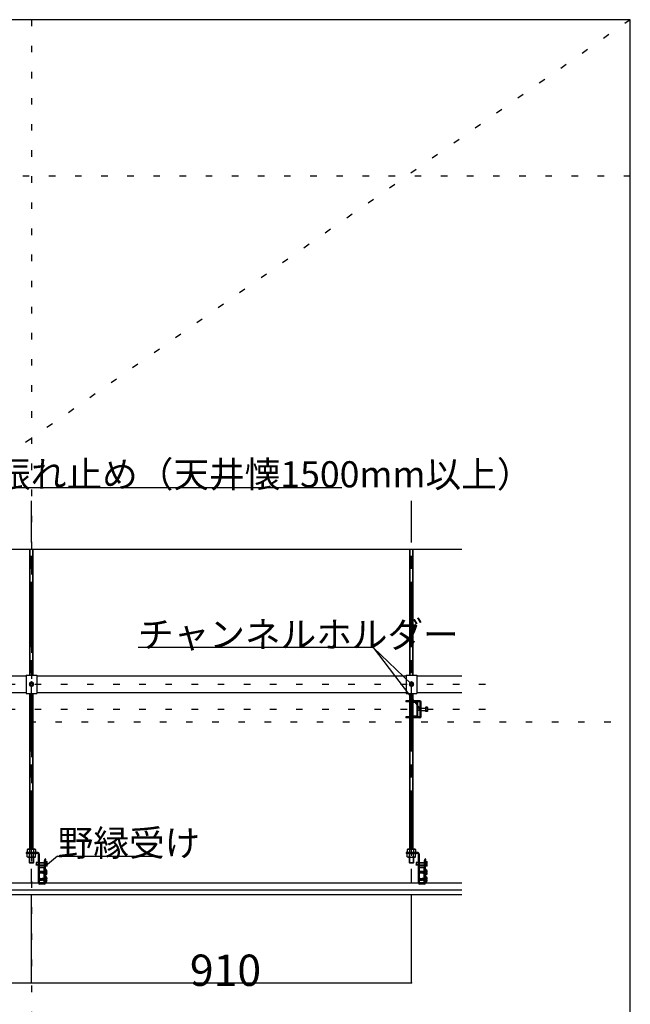
# Model space of a CAD drawing. Extents: x 610 to 1031, y 484 to 771.
# Drawn here: x 961 to 1020, y 677 to 771 of the extents above; entities that cross this region are included whole.
import ezdxf

# ---------------------------------------------------------------- set-up
doc = ezdxf.new("R2010")
doc.units = 0
doc.header["$MEASUREMENT"] = 0
doc.linetypes.add('CENTER1', pattern=[10, 6.25, -1.25, 1.25, -1.25])
doc.linetypes.add('DOT', pattern=[2.5, 0.625, -1.875])
doc.layers.add('_8-0_', color=7, linetype='CONTINUOUS')
doc.layers.add('ADD_LINE', color=7, linetype='CONTINUOUS')
doc.styles.get("Standard").update_dxf_attribs({"font": 'txt', "bigfont": 'bigfont.shx'})

msp = doc.modelspace()

# ---------------------------------------------------------------- linework, layer by layer
at = {"layer": '_8-0_', "color": 7, "linetype": 'Continuous'}
for p, q in [((1019.83, 771.308), (609.83, 771.308)), ((1019.83, 484.308), (1019.83, 771.308))]:
    msp.add_line(p, q, dxfattribs=at)
at = {"layer": '_8-0_', "color": 4, "linetype": 'Continuous'}
for p, q in [((952.237, 726.524), (992.237, 726.524)), ((921.376, 720.595), (1003.696, 720.595)), ((962.379, 708.554), (962.379, 720.595)), ((962.414, 708.554), (962.414, 720.595)), ((962.655, 708.554), (962.655, 720.595)), ((962.689, 708.554), (962.689, 720.595)), ((998.739, 708.554), (998.739, 720.595)), ((998.774, 708.554), (998.774, 720.595)), ((999.015, 708.554), (999.015, 720.595)), ((999.049, 708.554), (999.049, 720.595)), ((995.228, 711.185), (972.728, 711.185)), ((995.228, 711.185), (998.896, 707.669)), ((995.228, 711.185), (999.724, 705.269)), ((926.683, 708.469), (962.03, 708.469)), ((962.03, 708.554), (963.043, 708.554)), ((962.03, 708.554), (962.03, 706.784)), ((963.043, 708.554), (963.043, 706.784)), ((963.043, 708.469), (998.39, 708.469)), ((998.39, 708.554), (999.403, 708.554)), ((998.39, 708.554), (998.39, 706.784)), ((999.403, 708.554), (999.403, 706.784)), ((999.403, 708.469), (1003.696, 708.469)), ((962.536, 707.886), (962.349, 707.777)), ((962.349, 707.777), (962.349, 707.561)), ((962.349, 707.561), (962.536, 707.453)), ((962.424, 707.688), (962.424, 707.65)), ((962.445, 707.688), (962.424, 707.688)), ((962.445, 707.65), (962.424, 707.65)), ((962.518, 707.761), (962.518, 707.782)), ((962.555, 707.782), (962.518, 707.782)), ((962.518, 707.557), (962.518, 707.577)), ((962.518, 707.557), (962.555, 707.557)), ((962.724, 707.777), (962.536, 707.886)), ((962.536, 707.453), (962.724, 707.561)), ((962.555, 707.761), (962.555, 707.782)), ((962.555, 707.557), (962.555, 707.577)), ((962.649, 707.688), (962.628, 707.688)), ((962.649, 707.65), (962.628, 707.65)), ((962.649, 707.65), (962.649, 707.688)), ((962.724, 707.561), (962.724, 707.777)), ((998.896, 707.886), (998.709, 707.777)), ((998.709, 707.777), (998.709, 707.561)), ((998.709, 707.561), (998.896, 707.453)), ((998.784, 707.688), (998.784, 707.65)), ((998.805, 707.688), (998.784, 707.688)), ((998.805, 707.65), (998.784, 707.65)), ((998.878, 707.761), (998.878, 707.782)), ((998.915, 707.782), (998.878, 707.782)), ((998.878, 707.557), (998.878, 707.577)), ((998.878, 707.557), (998.915, 707.557)), ((999.084, 707.777), (998.896, 707.886)), ((998.896, 707.453), (999.084, 707.561)), ((998.915, 707.761), (998.915, 707.782)), ((998.915, 707.557), (998.915, 707.577)), ((999.009, 707.688), (998.988, 707.688)), ((999.009, 707.65), (998.988, 707.65)), ((999.009, 707.65), (999.009, 707.688)), ((999.084, 707.561), (999.084, 707.777)), ((926.683, 706.869), (962.03, 706.869)), ((962.03, 706.784), (963.043, 706.784)), ((962.379, 691.881), (962.379, 706.784)), ((962.414, 691.881), (962.414, 706.784)), ((962.655, 691.881), (962.655, 706.784)), ((962.689, 691.881), (962.689, 706.784)), ((963.043, 706.869), (998.39, 706.869)), ((998.39, 706.784), (999.403, 706.784)), ((998.739, 691.881), (998.739, 706.784)), ((998.774, 691.881), (998.774, 706.784)), ((999.015, 691.881), (999.015, 706.784)), ((999.049, 691.881), (999.049, 706.784)), ((999.403, 706.869), (1003.696, 706.869)), ((998.364, 706.087), (998.364, 706)), ((998.739, 706.087), (998.364, 706.087)), ((998.739, 706), (998.364, 706)), ((998.664, 706.087), (998.664, 706)), ((998.739, 706.087), (998.739, 706)), ((999.687, 706.087), (999.049, 706.087)), ((999.687, 706), (999.049, 706)), ((999.049, 705.982), (999.049, 705.937)), ((999.424, 705.982), (999.049, 705.982)), ((999.424, 705.982), (999.049, 705.982)), ((999.049, 705.982), (999.049, 705.937)), ((999.424, 705.937), (999.049, 705.937)), ((999.424, 705.937), (999.049, 705.937)), ((999.162, 706.087), (999.162, 706)), ((999.454, 704.632), (999.454, 705.907)), ((999.454, 704.632), (999.454, 705.907)), ((999.499, 704.632), (999.499, 705.907)), ((999.518, 705.382), (999.499, 705.363)), ((999.649, 705.382), (999.518, 705.382)), ((999.649, 705.119), (999.649, 705.419)), ((999.649, 705.419), (999.724, 705.419)), ((999.81, 705.382), (999.649, 705.382)), ((999.724, 704.575), (999.724, 705.963)), ((999.81, 704.575), (999.81, 705.963)), ((999.81, 705.382), (1000.249, 705.382)), ((1000.249, 705.453), (1000.268, 705.486)), ((1000.249, 705.453), (1000.249, 705.085)), ((1000.418, 705.486), (1000.268, 705.486)), ((1000.418, 705.377), (1000.268, 705.377)), ((1000.437, 705.453), (1000.418, 705.486)), ((1000.437, 705.453), (1000.437, 705.085)), ((998.364, 704.538), (998.364, 704.452)), ((998.739, 704.538), (998.364, 704.538)), ((998.739, 704.452), (998.364, 704.452)), ((998.664, 704.452), (998.664, 704.538)), ((998.739, 704.452), (998.739, 704.538)), ((999.424, 704.602), (999.049, 704.602)), ((999.049, 704.557), (999.049, 704.602)), ((999.049, 704.557), (999.049, 704.602)), ((999.424, 704.602), (999.049, 704.602)), ((999.424, 704.557), (999.049, 704.557)), ((999.424, 704.557), (999.049, 704.557)), ((999.687, 704.538), (999.049, 704.538)), ((999.687, 704.452), (999.049, 704.452)), ((999.162, 704.452), (999.162, 704.538)), ((999.518, 705.157), (999.499, 705.175)), ((999.649, 705.157), (999.518, 705.157)), ((999.81, 705.157), (999.649, 705.157)), ((999.649, 705.119), (999.724, 705.119)), ((999.81, 705.157), (1000.249, 705.157)), ((1000.249, 705.085), (1000.268, 705.053)), ((1000.418, 705.161), (1000.268, 705.161)), ((1000.418, 705.053), (1000.268, 705.053)), ((1000.437, 705.085), (1000.418, 705.053)), ((963.159, 691.544), (962.027, 691.544)), ((962.027, 691.544), (962.027, 691.463)), ((963.159, 691.544), (962.027, 691.544)), ((962.027, 691.544), (962.027, 691.463)), ((963.159, 691.463), (962.027, 691.463)), ((963.159, 691.463), (962.027, 691.463)), ((962.188, 691.881), (962.135, 691.85)), ((962.188, 691.881), (962.135, 691.85)), ((962.135, 691.85), (962.135, 691.69)), ((962.135, 691.69), (962.135, 691.544)), ((962.135, 691.156), (962.135, 691.463)), ((962.135, 691.156), (962.135, 691.463)), ((962.188, 691.126), (962.135, 691.156)), ((962.188, 691.126), (962.135, 691.156)), ((962.188, 691.881), (962.876, 691.881)), ((962.214, 691.88), (962.188, 691.881)), ((962.214, 691.88), (962.188, 691.881)), ((962.188, 691.881), (962.536, 691.881)), ((962.238, 691.879), (962.214, 691.88)), ((962.238, 691.879), (962.214, 691.88)), ((962.261, 691.877), (962.238, 691.879)), ((962.261, 691.877), (962.238, 691.879)), ((962.282, 691.874), (962.261, 691.877)), ((962.282, 691.874), (962.261, 691.877)), ((962.3, 691.87), (962.282, 691.874)), ((962.3, 691.87), (962.282, 691.874)), ((962.282, 691.133), (962.3, 691.137)), ((962.282, 691.133), (962.3, 691.137)), ((962.314, 691.865), (962.3, 691.87)), ((962.314, 691.865), (962.3, 691.87)), ((962.3, 691.137), (962.314, 691.141)), ((962.3, 691.137), (962.314, 691.141)), ((962.305, 691.463), (962.76, 691.463)), ((962.305, 691.463), (962.76, 691.463)), ((962.325, 691.86), (962.314, 691.865)), ((962.325, 691.86), (962.314, 691.865)), ((962.314, 691.141), (962.325, 691.146)), ((962.314, 691.141), (962.325, 691.146)), ((962.332, 691.855), (962.325, 691.86)), ((962.332, 691.855), (962.325, 691.86)), ((962.325, 691.146), (962.332, 691.151)), ((962.325, 691.146), (962.332, 691.151)), ((962.334, 691.85), (962.332, 691.855)), ((962.334, 691.85), (962.332, 691.855)), ((962.332, 691.151), (962.334, 691.156)), ((962.332, 691.151), (962.334, 691.156)), ((962.334, 691.85), (962.334, 691.69)), ((962.334, 691.69), (962.334, 691.544)), ((962.334, 691.156), (962.334, 691.463)), ((962.334, 691.156), (962.334, 691.463)), ((962.536, 691.881), (962.876, 691.881)), ((962.733, 691.855), (962.731, 691.85)), ((962.733, 691.855), (962.731, 691.85)), ((962.731, 691.85), (962.731, 691.69)), ((962.731, 691.69), (962.731, 691.544)), ((962.731, 691.156), (962.731, 691.463)), ((962.731, 691.156), (962.731, 691.463)), ((962.731, 691.156), (962.733, 691.151)), ((962.731, 691.156), (962.733, 691.151)), ((962.739, 691.86), (962.733, 691.855)), ((962.739, 691.86), (962.733, 691.855)), ((962.733, 691.151), (962.739, 691.146)), ((962.733, 691.151), (962.739, 691.146)), ((962.75, 691.865), (962.739, 691.86)), ((962.75, 691.865), (962.739, 691.86)), ((962.739, 691.146), (962.75, 691.141)), ((962.739, 691.146), (962.75, 691.141)), ((962.765, 691.87), (962.75, 691.865)), ((962.765, 691.87), (962.75, 691.865)), ((962.75, 691.141), (962.765, 691.137)), ((962.75, 691.141), (962.765, 691.137)), ((962.783, 691.874), (962.765, 691.87)), ((962.783, 691.874), (962.765, 691.87)), ((962.765, 691.137), (962.783, 691.133)), ((962.765, 691.137), (962.783, 691.133)), ((962.803, 691.877), (962.783, 691.874)), ((962.803, 691.877), (962.783, 691.874)), ((962.826, 691.879), (962.803, 691.877)), ((962.826, 691.879), (962.803, 691.877)), ((962.81, 691.463), (963.028, 691.463)), ((962.81, 691.463), (963.028, 691.463)), ((962.851, 691.88), (962.826, 691.879)), ((962.851, 691.88), (962.826, 691.879)), ((962.876, 691.881), (962.851, 691.88)), ((962.876, 691.881), (962.851, 691.88)), ((962.876, 691.881), (962.929, 691.85)), ((962.876, 691.881), (962.929, 691.85)), ((962.876, 691.126), (962.929, 691.156)), ((962.876, 691.126), (962.929, 691.156)), ((962.929, 691.85), (962.929, 691.69)), ((962.929, 691.69), (962.929, 691.544)), ((962.929, 691.156), (962.929, 691.463)), ((962.929, 691.156), (962.929, 691.463)), ((963.2, 691.415), (963.152, 691.463)), ((963.2, 691.415), (963.152, 691.463)), ((963.2, 690.153), (963.2, 691.425)), ((963.28, 691.422), (963.281, 690.153)), ((965.041, 691.217), (963.671, 690.085)), ((965.041, 691.217), (975.041, 691.217)), ((999.519, 691.544), (998.387, 691.544)), ((998.387, 691.544), (998.387, 691.463)), ((999.519, 691.544), (998.387, 691.544)), ((998.387, 691.544), (998.387, 691.463)), ((999.519, 691.463), (998.387, 691.463)), ((999.519, 691.463), (998.387, 691.463)), ((998.548, 691.881), (998.495, 691.85)), ((998.548, 691.881), (998.495, 691.85)), ((998.495, 691.85), (998.495, 691.69)), ((998.495, 691.69), (998.495, 691.544)), ((998.495, 691.156), (998.495, 691.463)), ((998.495, 691.156), (998.495, 691.463)), ((998.548, 691.126), (998.495, 691.156)), ((998.548, 691.126), (998.495, 691.156)), ((998.548, 691.881), (999.236, 691.881)), ((998.574, 691.88), (998.548, 691.881)), ((998.574, 691.88), (998.548, 691.881)), ((998.548, 691.881), (998.896, 691.881)), ((998.598, 691.879), (998.574, 691.88)), ((998.598, 691.879), (998.574, 691.88)), ((998.621, 691.877), (998.598, 691.879)), ((998.621, 691.877), (998.598, 691.879)), ((998.642, 691.874), (998.621, 691.877)), ((998.642, 691.874), (998.621, 691.877)), ((998.66, 691.87), (998.642, 691.874)), ((998.66, 691.87), (998.642, 691.874)), ((998.642, 691.133), (998.66, 691.137)), ((998.642, 691.133), (998.66, 691.137)), ((998.674, 691.865), (998.66, 691.87)), ((998.674, 691.865), (998.66, 691.87)), ((998.66, 691.137), (998.674, 691.141)), ((998.66, 691.137), (998.674, 691.141)), ((998.665, 691.463), (999.12, 691.463)), ((998.665, 691.463), (999.12, 691.463)), ((998.685, 691.86), (998.674, 691.865)), ((998.685, 691.86), (998.674, 691.865)), ((998.674, 691.141), (998.685, 691.146)), ((998.674, 691.141), (998.685, 691.146)), ((998.692, 691.855), (998.685, 691.86)), ((998.692, 691.855), (998.685, 691.86)), ((998.685, 691.146), (998.692, 691.151)), ((998.685, 691.146), (998.692, 691.151)), ((998.694, 691.85), (998.692, 691.855)), ((998.694, 691.85), (998.692, 691.855)), ((998.692, 691.151), (998.694, 691.156)), ((998.692, 691.151), (998.694, 691.156)), ((998.694, 691.85), (998.694, 691.69)), ((998.694, 691.69), (998.694, 691.544)), ((998.694, 691.156), (998.694, 691.463)), ((998.694, 691.156), (998.694, 691.463)), ((998.896, 691.881), (999.236, 691.881)), ((999.093, 691.855), (999.091, 691.85)), ((999.093, 691.855), (999.091, 691.85)), ((999.091, 691.85), (999.091, 691.69)), ((999.091, 691.69), (999.091, 691.544)), ((999.091, 691.156), (999.091, 691.463)), ((999.091, 691.156), (999.091, 691.463)), ((999.091, 691.156), (999.093, 691.151)), ((999.091, 691.156), (999.093, 691.151)), ((999.099, 691.86), (999.093, 691.855)), ((999.099, 691.86), (999.093, 691.855)), ((999.093, 691.151), (999.099, 691.146)), ((999.093, 691.151), (999.099, 691.146)), ((999.11, 691.865), (999.099, 691.86)), ((999.11, 691.865), (999.099, 691.86)), ((999.099, 691.146), (999.11, 691.141)), ((999.099, 691.146), (999.11, 691.141)), ((999.125, 691.87), (999.11, 691.865)), ((999.125, 691.87), (999.11, 691.865)), ((999.11, 691.141), (999.125, 691.137)), ((999.11, 691.141), (999.125, 691.137)), ((999.143, 691.874), (999.125, 691.87)), ((999.143, 691.874), (999.125, 691.87)), ((999.125, 691.137), (999.143, 691.133)), ((999.125, 691.137), (999.143, 691.133)), ((999.163, 691.877), (999.143, 691.874)), ((999.163, 691.877), (999.143, 691.874)), ((999.186, 691.879), (999.163, 691.877)), ((999.186, 691.879), (999.163, 691.877)), ((999.17, 691.463), (999.388, 691.463)), ((999.17, 691.463), (999.388, 691.463)), ((999.211, 691.88), (999.186, 691.879)), ((999.211, 691.88), (999.186, 691.879)), ((999.236, 691.881), (999.211, 691.88)), ((999.236, 691.881), (999.211, 691.88)), ((999.236, 691.881), (999.289, 691.85)), ((999.236, 691.881), (999.289, 691.85)), ((999.236, 691.126), (999.289, 691.156)), ((999.236, 691.126), (999.289, 691.156)), ((999.289, 691.85), (999.289, 691.69)), ((999.289, 691.69), (999.289, 691.544)), ((999.289, 691.156), (999.289, 691.463)), ((999.289, 691.156), (999.289, 691.463)), ((999.56, 691.415), (999.512, 691.463)), ((999.56, 691.415), (999.512, 691.463)), ((999.56, 690.153), (999.56, 691.425)), ((999.64, 691.422), (999.641, 690.153)), ((962.188, 691.126), (962.876, 691.126)), ((962.188, 691.126), (962.214, 691.126)), ((962.188, 691.126), (962.876, 691.126)), ((962.188, 691.126), (962.214, 691.126)), ((962.214, 691.126), (962.238, 691.127)), ((962.214, 691.126), (962.238, 691.127)), ((962.238, 691.127), (962.261, 691.13)), ((962.238, 691.127), (962.261, 691.13)), ((962.261, 691.13), (962.282, 691.133)), ((962.261, 691.13), (962.282, 691.133)), ((962.35, 690.553), (962.35, 691.126)), ((962.35, 690.553), (962.35, 691.126)), ((962.714, 690.553), (962.35, 690.553)), ((962.35, 690.553), (962.37, 690.532)), ((962.714, 690.553), (962.35, 690.553)), ((962.35, 690.553), (962.37, 690.532)), ((962.37, 690.532), (962.37, 691.126)), ((962.37, 690.532), (962.37, 691.126)), ((962.694, 690.532), (962.37, 690.532)), ((962.694, 690.532), (962.37, 690.532)), ((962.694, 691.126), (962.694, 690.532)), ((962.694, 691.126), (962.694, 690.532)), ((962.714, 690.553), (962.694, 690.532)), ((962.714, 690.553), (962.694, 690.532)), ((962.714, 691.126), (962.714, 690.553)), ((962.714, 691.126), (962.714, 690.553)), ((962.783, 691.133), (962.803, 691.13)), ((962.783, 691.133), (962.803, 691.13)), ((962.803, 691.13), (962.826, 691.127)), ((962.803, 691.13), (962.826, 691.127)), ((962.826, 691.127), (962.851, 691.126)), ((962.826, 691.127), (962.851, 691.126)), ((962.851, 691.126), (962.876, 691.126)), ((962.851, 691.126), (962.876, 691.126)), ((962.997, 690.598), (962.977, 690.578)), ((962.997, 690.598), (962.977, 690.578)), ((962.977, 690.578), (962.977, 690.375)), ((962.977, 690.578), (962.977, 690.375)), ((963.2, 690.577), (962.977, 690.577)), ((963.2, 690.577), (962.977, 690.577)), ((963.2, 690.375), (962.977, 690.375)), ((962.997, 690.355), (962.977, 690.375)), ((963.2, 690.375), (962.977, 690.375)), ((962.997, 690.355), (962.977, 690.375)), ((963.2, 690.598), (962.997, 690.598)), ((962.997, 690.598), (962.997, 690.355)), ((963.2, 690.598), (962.997, 690.598)), ((962.997, 690.598), (962.997, 690.355)), ((963.2, 690.355), (962.997, 690.355)), ((963.2, 690.355), (962.997, 690.355)), ((963.281, 690.598), (963.786, 690.598)), ((963.281, 690.598), (963.786, 690.598)), ((963.281, 690.598), (963.281, 690.598)), ((963.281, 690.577), (963.786, 690.577)), ((963.281, 690.577), (963.786, 690.577)), ((963.281, 690.375), (963.786, 690.375)), ((963.281, 690.375), (963.786, 690.375)), ((963.281, 690.355), (963.786, 690.355)), ((963.281, 690.355), (963.786, 690.355)), ((963.281, 690.355), (963.281, 690.355)), ((963.281, 690.355), (963.281, 690.355)), ((963.786, 690.77), (963.831, 690.937)), ((963.786, 690.77), (963.831, 690.937)), ((963.786, 690.153), (963.786, 690.77)), ((963.867, 690.638), (963.786, 690.638)), ((963.867, 690.638), (963.786, 690.638)), ((963.867, 690.314), (963.786, 690.314)), ((963.867, 690.314), (963.786, 690.314)), ((963.909, 690.916), (963.831, 690.937)), ((963.909, 690.916), (963.831, 690.937)), ((963.867, 690.759), (963.909, 690.916)), ((963.867, 690.759), (963.909, 690.916)), ((963.867, 690.153), (963.867, 690.759)), ((963.867, 690.674), (963.888, 690.71)), ((963.867, 690.674), (963.888, 690.71)), ((963.867, 690.278), (963.867, 690.674)), ((963.867, 690.278), (963.867, 690.674)), ((963.867, 690.278), (963.888, 690.243)), ((963.867, 690.278), (963.888, 690.243)), ((964.009, 690.71), (963.888, 690.71)), ((964.009, 690.71), (963.888, 690.71)), ((964.009, 690.593), (963.888, 690.593)), ((964.009, 690.593), (963.888, 690.593)), ((964.009, 690.359), (963.888, 690.359)), ((964.009, 690.359), (963.888, 690.359)), ((964.009, 690.243), (963.888, 690.243)), ((964.009, 690.243), (963.888, 690.243)), ((964.029, 690.674), (964.009, 690.71)), ((964.029, 690.674), (964.009, 690.71)), ((964.029, 690.278), (964.009, 690.243)), ((964.029, 690.278), (964.009, 690.243)), ((964.029, 690.278), (964.029, 690.674)), ((964.029, 690.278), (964.029, 690.674)), ((998.548, 691.126), (999.236, 691.126)), ((998.548, 691.126), (998.574, 691.126)), ((998.548, 691.126), (999.236, 691.126)), ((998.548, 691.126), (998.574, 691.126)), ((998.574, 691.126), (998.598, 691.127)), ((998.574, 691.126), (998.598, 691.127)), ((998.598, 691.127), (998.621, 691.13)), ((998.598, 691.127), (998.621, 691.13)), ((998.621, 691.13), (998.642, 691.133)), ((998.621, 691.13), (998.642, 691.133)), ((998.71, 690.553), (998.71, 691.126)), ((998.71, 690.553), (998.71, 691.126)), ((999.074, 690.553), (998.71, 690.553)), ((998.71, 690.553), (998.73, 690.532)), ((999.074, 690.553), (998.71, 690.553)), ((998.71, 690.553), (998.73, 690.532)), ((998.73, 690.532), (998.73, 691.126)), ((998.73, 690.532), (998.73, 691.126)), ((999.054, 690.532), (998.73, 690.532)), ((999.054, 690.532), (998.73, 690.532)), ((999.054, 691.126), (999.054, 690.532)), ((999.054, 691.126), (999.054, 690.532)), ((999.074, 690.553), (999.054, 690.532)), ((999.074, 690.553), (999.054, 690.532)), ((999.074, 691.126), (999.074, 690.553)), ((999.074, 691.126), (999.074, 690.553)), ((999.143, 691.133), (999.163, 691.13)), ((999.143, 691.133), (999.163, 691.13)), ((999.163, 691.13), (999.186, 691.127)), ((999.163, 691.13), (999.186, 691.127)), ((999.186, 691.127), (999.211, 691.126)), ((999.186, 691.127), (999.211, 691.126)), ((999.211, 691.126), (999.236, 691.126)), ((999.211, 691.126), (999.236, 691.126)), ((999.357, 690.598), (999.337, 690.578)), ((999.357, 690.598), (999.337, 690.578)), ((999.337, 690.578), (999.337, 690.375)), ((999.337, 690.578), (999.337, 690.375)), ((999.56, 690.577), (999.337, 690.577)), ((999.56, 690.577), (999.337, 690.577)), ((999.56, 690.375), (999.337, 690.375)), ((999.357, 690.355), (999.337, 690.375)), ((999.56, 690.375), (999.337, 690.375)), ((999.357, 690.355), (999.337, 690.375)), ((999.56, 690.598), (999.357, 690.598)), ((999.357, 690.598), (999.357, 690.355)), ((999.56, 690.598), (999.357, 690.598)), ((999.357, 690.598), (999.357, 690.355)), ((999.56, 690.355), (999.357, 690.355)), ((999.56, 690.355), (999.357, 690.355)), ((999.641, 690.598), (1000.146, 690.598)), ((999.641, 690.598), (1000.146, 690.598)), ((999.641, 690.598), (999.641, 690.598)), ((999.641, 690.577), (1000.146, 690.577)), ((999.641, 690.577), (1000.146, 690.577)), ((999.641, 690.375), (1000.146, 690.375)), ((999.641, 690.375), (1000.146, 690.375)), ((999.641, 690.355), (1000.146, 690.355)), ((999.641, 690.355), (1000.146, 690.355)), ((999.641, 690.355), (999.641, 690.355)), ((999.641, 690.355), (999.641, 690.355)), ((1000.146, 690.77), (1000.191, 690.937)), ((1000.146, 690.77), (1000.191, 690.937)), ((1000.146, 690.153), (1000.146, 690.77)), ((1000.227, 690.638), (1000.146, 690.638)), ((1000.227, 690.638), (1000.146, 690.638)), ((1000.227, 690.314), (1000.146, 690.314)), ((1000.227, 690.314), (1000.146, 690.314)), ((1000.269, 690.916), (1000.191, 690.937)), ((1000.269, 690.916), (1000.191, 690.937)), ((1000.227, 690.759), (1000.269, 690.916)), ((1000.227, 690.759), (1000.269, 690.916)), ((1000.227, 690.153), (1000.227, 690.759)), ((1000.227, 690.674), (1000.248, 690.71)), ((1000.227, 690.674), (1000.248, 690.71)), ((1000.227, 690.278), (1000.227, 690.674)), ((1000.227, 690.278), (1000.227, 690.674)), ((1000.227, 690.278), (1000.248, 690.243)), ((1000.227, 690.278), (1000.248, 690.243)), ((1000.369, 690.71), (1000.248, 690.71)), ((1000.369, 690.71), (1000.248, 690.71)), ((1000.369, 690.593), (1000.248, 690.593)), ((1000.369, 690.593), (1000.248, 690.593)), ((1000.369, 690.359), (1000.248, 690.359)), ((1000.369, 690.359), (1000.248, 690.359)), ((1000.369, 690.243), (1000.248, 690.243)), ((1000.369, 690.243), (1000.248, 690.243)), ((1000.389, 690.674), (1000.369, 690.71)), ((1000.389, 690.674), (1000.369, 690.71)), ((1000.389, 690.278), (1000.369, 690.243)), ((1000.389, 690.278), (1000.369, 690.243)), ((1000.389, 690.278), (1000.389, 690.674)), ((1000.389, 690.278), (1000.389, 690.674)), ((963.2, 688.656), (963.2, 690.153)), ((963.265, 689.667), (963.335, 689.764)), ((963.265, 689.667), (963.345, 689.689)), ((963.544, 689.571), (963.265, 689.667)), ((963.335, 689.571), (963.265, 689.667)), ((963.281, 690.153), (963.281, 688.656)), ((963.301, 690.153), (963.301, 690.104)), ((963.301, 690.153), (963.301, 690.104)), ((963.705, 690.153), (963.301, 690.153)), ((963.705, 690.153), (963.301, 690.153)), ((963.705, 690.104), (963.301, 690.104)), ((963.705, 690.104), (963.301, 690.104)), ((963.335, 689.764), (963.544, 689.764)), ((963.544, 689.571), (963.335, 689.571)), ((963.544, 689.571), (963.544, 689.764)), ((963.577, 689.751), (963.544, 689.751)), ((963.585, 689.584), (963.544, 689.584)), ((963.563, 689.751), (963.628, 689.584)), ((963.585, 689.584), (963.563, 689.751)), ((963.602, 689.55), (963.563, 689.751)), ((963.602, 689.785), (963.577, 689.751)), ((963.577, 689.751), (963.681, 689.55)), ((963.585, 689.584), (963.602, 689.55)), ((963.707, 689.584), (963.602, 689.785)), ((963.681, 689.55), (963.602, 689.785)), ((963.602, 689.55), (963.628, 689.584)), ((963.655, 689.751), (963.62, 689.751)), ((963.664, 689.584), (963.628, 689.584)), ((963.681, 689.785), (963.655, 689.751)), ((963.655, 689.751), (963.738, 689.592)), ((963.738, 689.675), (963.681, 689.785)), ((963.738, 689.615), (963.681, 689.785)), ((963.681, 689.55), (963.707, 689.584)), ((963.734, 689.751), (963.698, 689.751)), ((963.738, 689.584), (963.707, 689.584)), ((963.738, 689.756), (963.734, 689.751)), ((963.734, 689.751), (963.738, 689.744)), ((963.738, 688.697), (963.738, 690.072)), ((963.738, 688.697), (963.738, 690.072)), ((963.786, 688.656), (963.786, 690.153)), ((963.786, 688.697), (963.786, 690.072)), ((963.786, 688.697), (963.786, 690.072)), ((963.867, 689.991), (963.786, 689.991)), ((963.786, 689.991), (963.786, 688.656)), ((963.867, 689.779), (963.786, 689.779)), ((963.867, 689.556), (963.786, 689.556)), ((963.867, 688.656), (963.867, 690.153)), ((963.867, 689.991), (963.867, 688.656)), ((963.867, 689.49), (963.867, 689.845)), ((964.007, 689.639), (964.007, 689.695)), ((964.007, 689.695), (964.034, 689.695)), ((964.034, 689.639), (964.007, 689.639)), ((999.56, 688.656), (999.56, 690.153)), ((999.625, 689.667), (999.695, 689.764)), ((999.625, 689.667), (999.705, 689.689)), ((999.904, 689.571), (999.625, 689.667)), ((999.695, 689.571), (999.625, 689.667)), ((999.641, 690.153), (999.641, 688.656)), ((999.661, 690.153), (999.661, 690.104)), ((999.661, 690.153), (999.661, 690.104)), ((1000.065, 690.153), (999.661, 690.153)), ((1000.065, 690.153), (999.661, 690.153)), ((1000.065, 690.104), (999.661, 690.104)), ((1000.065, 690.104), (999.661, 690.104)), ((999.695, 689.764), (999.904, 689.764)), ((999.904, 689.571), (999.695, 689.571)), ((999.904, 689.571), (999.904, 689.764)), ((999.937, 689.751), (999.904, 689.751)), ((999.945, 689.584), (999.904, 689.584)), ((999.923, 689.751), (999.988, 689.584)), ((999.945, 689.584), (999.923, 689.751)), ((999.962, 689.55), (999.923, 689.751)), ((999.962, 689.785), (999.937, 689.751)), ((999.937, 689.751), (1000.041, 689.55)), ((999.945, 689.584), (999.962, 689.55)), ((1000.067, 689.584), (999.962, 689.785)), ((1000.041, 689.55), (999.962, 689.785)), ((999.962, 689.55), (999.988, 689.584)), ((1000.015, 689.751), (999.98, 689.751)), ((1000.024, 689.584), (999.988, 689.584)), ((1000.041, 689.785), (1000.015, 689.751)), ((1000.015, 689.751), (1000.098, 689.592)), ((1000.098, 689.675), (1000.041, 689.785)), ((1000.098, 689.615), (1000.041, 689.785)), ((1000.041, 689.55), (1000.067, 689.584)), ((1000.094, 689.751), (1000.058, 689.751)), ((1000.098, 689.584), (1000.067, 689.584)), ((1000.098, 689.756), (1000.094, 689.751)), ((1000.094, 689.751), (1000.098, 689.744)), ((1000.098, 688.697), (1000.098, 690.072)), ((1000.098, 688.697), (1000.098, 690.072)), ((1000.146, 688.656), (1000.146, 690.153)), ((1000.146, 688.697), (1000.146, 690.072)), ((1000.146, 688.697), (1000.146, 690.072)), ((1000.227, 689.991), (1000.146, 689.991)), ((1000.146, 689.991), (1000.146, 688.656)), ((1000.227, 689.779), (1000.146, 689.779)), ((1000.227, 689.556), (1000.146, 689.556)), ((1000.227, 688.656), (1000.227, 690.153)), ((1000.227, 689.991), (1000.227, 688.656)), ((1000.227, 689.49), (1000.227, 689.845)), ((1000.367, 689.639), (1000.367, 689.695)), ((1000.367, 689.695), (1000.394, 689.695)), ((1000.394, 689.639), (1000.367, 689.639)), ((963.207, 688.616), (927.5, 688.616)), ((963.265, 688.98), (963.335, 689.076)), ((963.265, 688.98), (963.345, 689.001)), ((963.544, 688.884), (963.265, 688.98)), ((963.335, 688.884), (963.265, 688.98)), ((963.705, 688.664), (963.301, 688.664)), ((963.301, 688.616), (963.301, 688.664)), ((963.705, 688.664), (963.301, 688.664)), ((963.301, 688.616), (963.301, 688.664)), ((963.705, 688.616), (963.301, 688.616)), ((963.705, 688.616), (963.301, 688.616)), ((963.321, 688.616), (963.746, 688.616)), ((963.321, 688.616), (963.746, 688.616)), ((963.746, 688.535), (963.321, 688.535)), ((963.746, 688.535), (963.321, 688.535)), ((963.335, 689.076), (963.544, 689.076)), ((963.544, 688.884), (963.335, 688.884)), ((963.544, 688.884), (963.544, 689.076)), ((963.577, 689.063), (963.544, 689.063)), ((963.585, 688.896), (963.544, 688.896)), ((963.563, 689.063), (963.628, 688.896)), ((963.585, 688.896), (963.563, 689.063)), ((963.602, 688.863), (963.563, 689.063)), ((963.602, 689.097), (963.577, 689.063)), ((963.577, 689.063), (963.681, 688.863)), ((963.585, 688.896), (963.602, 688.863)), ((963.707, 688.896), (963.602, 689.097)), ((963.681, 688.863), (963.602, 689.097)), ((963.602, 688.863), (963.628, 688.896)), ((963.655, 689.063), (963.62, 689.063)), ((963.664, 688.896), (963.628, 688.896)), ((963.681, 689.097), (963.655, 689.063)), ((963.655, 689.063), (963.738, 688.905)), ((963.738, 688.988), (963.681, 689.097)), ((963.738, 688.928), (963.681, 689.097)), ((963.681, 688.863), (963.707, 688.896)), ((963.734, 689.063), (963.698, 689.063)), ((963.738, 688.896), (963.707, 688.896)), ((963.738, 689.068), (963.734, 689.063)), ((963.734, 689.063), (963.738, 689.056)), ((963.867, 689.091), (963.786, 689.091)), ((963.867, 688.869), (963.786, 688.869)), ((999.567, 688.616), (963.86, 688.616)), ((963.867, 688.802), (963.867, 689.157)), ((964.007, 688.952), (964.007, 689.008)), ((964.007, 689.008), (964.034, 689.008)), ((964.034, 688.952), (964.007, 688.952)), ((999.625, 688.98), (999.695, 689.076)), ((999.625, 688.98), (999.705, 689.001)), ((999.904, 688.884), (999.625, 688.98)), ((999.695, 688.884), (999.625, 688.98)), ((1000.065, 688.664), (999.661, 688.664)), ((999.661, 688.616), (999.661, 688.664)), ((1000.065, 688.664), (999.661, 688.664)), ((999.661, 688.616), (999.661, 688.664)), ((1000.065, 688.616), (999.661, 688.616)), ((1000.065, 688.616), (999.661, 688.616)), ((999.681, 688.616), (1000.106, 688.616)), ((999.681, 688.616), (1000.106, 688.616)), ((1000.106, 688.535), (999.681, 688.535)), ((1000.106, 688.535), (999.681, 688.535)), ((999.695, 689.076), (999.904, 689.076)), ((999.904, 688.884), (999.695, 688.884)), ((999.904, 688.884), (999.904, 689.076)), ((999.937, 689.063), (999.904, 689.063)), ((999.945, 688.896), (999.904, 688.896)), ((999.923, 689.063), (999.988, 688.896)), ((999.945, 688.896), (999.923, 689.063)), ((999.962, 688.863), (999.923, 689.063)), ((999.962, 689.097), (999.937, 689.063)), ((999.937, 689.063), (1000.041, 688.863)), ((999.945, 688.896), (999.962, 688.863)), ((1000.067, 688.896), (999.962, 689.097)), ((1000.041, 688.863), (999.962, 689.097)), ((999.962, 688.863), (999.988, 688.896)), ((1000.015, 689.063), (999.98, 689.063)), ((1000.024, 688.896), (999.988, 688.896)), ((1000.041, 689.097), (1000.015, 689.063)), ((1000.015, 689.063), (1000.098, 688.905)), ((1000.098, 688.988), (1000.041, 689.097)), ((1000.098, 688.928), (1000.041, 689.097)), ((1000.041, 688.863), (1000.067, 688.896)), ((1000.094, 689.063), (1000.058, 689.063)), ((1000.098, 688.896), (1000.067, 688.896)), ((1000.098, 689.068), (1000.094, 689.063)), ((1000.094, 689.063), (1000.098, 689.056)), ((1000.227, 689.091), (1000.146, 689.091)), ((1000.227, 688.869), (1000.146, 688.869)), ((1003.696, 688.616), (1000.22, 688.616)), ((1000.227, 688.802), (1000.227, 689.157)), ((1000.367, 688.952), (1000.367, 689.008)), ((1000.367, 689.008), (1000.394, 689.008)), ((1000.394, 688.952), (1000.367, 688.952)), ((1003.696, 687.952), (921.376, 687.952)), ((1003.696, 687.515), (921.376, 687.515)), ((962.536, 679.081), (962.536, 681.23)), ((998.896, 679.081), (998.896, 681.23)), ((926.176, 679.081), (962.536, 679.081)), ((962.536, 679.081), (998.896, 679.081))]:
    msp.add_line(p, q, dxfattribs=at)
at = {"layer": '_8-0_', "color": 4, "linetype": 'CENTER1'}
for p, q in [((962.536, 681.23), (962.536, 725.241)), ((998.896, 681.23), (998.896, 725.241))]:
    msp.add_line(p, q, dxfattribs=at)
at = {"layer": '_8-0_', "color": 4, "linetype": 'Continuous'}
for centre in [(962.536, 707.669), (998.896, 707.669)]:
    msp.add_circle(centre, 0.184, dxfattribs=at)
for centre, radius, start, end in [((962.445, 707.761), 0.0731, 270, 0), ((962.445, 707.577), 0.0731, 0, 90), ((962.628, 707.761), 0.0731, 180, 270), ((962.628, 707.577), 0.0731, 90, 180), ((998.805, 707.761), 0.0731, 270, 0), ((998.805, 707.577), 0.0731, 0, 90), ((998.988, 707.761), 0.0731, 180, 270), ((998.988, 707.577), 0.0731, 90, 180), ((999.424, 705.907), 0.075, 0, 90), ((999.424, 705.907), 0.075, 0, 90), ((999.424, 705.907), 0.03, 0, 90), ((999.687, 705.963), 0.124, 0, 90), ((999.687, 705.963), 0.0375, 0, 90), ((1000.347, 705.432), 0.0958, 145.61575, 214.38425), ((1000.609, 705.269), 0.358, 162.41205, 197.58795), ((1000.339, 705.432), 0.0958, 325.61575, 34.38425), ((1000.076, 705.269), 0.358, 342.41205, 17.58795), ((999.424, 704.632), 0.075, 270, 0.00003), ((999.424, 704.632), 0.075, 270, 0.00003), ((999.424, 704.632), 0.03, 270, 0.00003), ((999.687, 704.575), 0.0375, 270, 0), ((999.687, 704.575), 0.124, 270, 0), ((1000.347, 705.107), 0.0958, 145.61575, 214.38425), ((1000.339, 705.107), 0.0958, 325.61575, 34.38425), ((962.532, 691.224), 0.657, 72.41205, 107.58797), ((962.532, 691.224), 0.657, 89.63408, 107.58797), ((962.532, 691.783), 0.657, 252.41206, 287.58798), ((962.532, 691.783), 0.657, 252.41206, 287.58798), ((962.532, 691.224), 0.657, 72.41205, 89.63408), ((963.159, 691.422), 0.121, 0, 90), ((963.159, 691.422), 0.121, 0, 90), ((963.159, 691.422), 0.0404, 0, 90), ((963.159, 691.422), 0.0404, 0, 90), ((998.892, 691.224), 0.657, 72.41205, 107.58797), ((998.892, 691.224), 0.657, 89.63408, 107.58797), ((998.892, 691.783), 0.657, 252.41206, 287.58798), ((998.892, 691.783), 0.657, 252.41206, 287.58798), ((998.892, 691.224), 0.657, 72.41205, 89.63408), ((999.519, 691.422), 0.121, 0, 90), ((999.519, 691.422), 0.121, 0, 90), ((999.519, 691.422), 0.0404, 0, 90), ((999.519, 691.422), 0.0404, 0, 90), ((963.973, 690.651), 0.103, 145.61575, 214.38426), ((963.973, 690.651), 0.103, 145.61575, 214.38426), ((964.256, 690.476), 0.386, 162.41205, 197.58797), ((964.256, 690.476), 0.386, 162.41205, 197.58797), ((963.973, 690.301), 0.103, 145.61575, 214.38426), ((963.973, 690.301), 0.103, 145.61575, 214.38426), ((963.923, 690.651), 0.103, 325.61575, 34.38426), ((963.923, 690.651), 0.103, 325.61575, 34.38426), ((963.64, 690.476), 0.386, 342.41206, 17.58798), ((963.64, 690.476), 0.386, 342.41206, 17.58798), ((963.923, 690.301), 0.103, 325.61575, 34.38426), ((963.923, 690.301), 0.103, 325.61575, 34.38426), ((1000.333, 690.651), 0.103, 145.61575, 214.38426), ((1000.333, 690.651), 0.103, 145.61575, 214.38426), ((1000.616, 690.476), 0.386, 162.41205, 197.58797), ((1000.616, 690.476), 0.386, 162.41205, 197.58797), ((1000.333, 690.301), 0.103, 145.61575, 214.38426), ((1000.333, 690.301), 0.103, 145.61575, 214.38426), ((1000.283, 690.651), 0.103, 325.61575, 34.38426), ((1000.283, 690.651), 0.103, 325.61575, 34.38426), ((1000, 690.476), 0.386, 342.41206, 17.58798), ((1000, 690.476), 0.386, 342.41206, 17.58798), ((1000.283, 690.301), 0.103, 325.61575, 34.38426), ((1000.283, 690.301), 0.103, 325.61575, 34.38426), ((963.321, 689.724), 0.0424, 305.51497, 71.13447), ((963.205, 689.132), 0.574, 58.18048, 75.84982), ((963.465, 689.551), 0.081, 14.09472, 58.18048), ((963.705, 690.072), 0.0809, 0, 90), ((963.705, 690.072), 0.0809, 0, 90), ((963.705, 690.072), 0.0324, 0.00002, 90.00002), ((963.705, 690.072), 0.0324, 0.00002, 90.00002), ((963.912, 689.845), 0.0447, 99.59407, 180), ((963.912, 689.49), 0.0447, 180, 260.40593), ((963.923, 689.779), 0.112, 53.1301, 99.59407), ((963.923, 689.556), 0.112, 260.40593, 306.8699), ((963.56, 689.667), 0.474, 3.37229, 25.05761), ((963.56, 689.667), 0.474, 334.94239, 356.62771), ((999.681, 689.724), 0.0424, 305.51497, 71.13447), ((999.565, 689.132), 0.574, 58.18048, 75.84982), ((999.825, 689.551), 0.081, 14.09472, 58.18048), ((1000.065, 690.072), 0.0809, 0, 90), ((1000.065, 690.072), 0.0809, 0, 90), ((1000.065, 690.072), 0.0324, 0.00002, 90.00002), ((1000.065, 690.072), 0.0324, 0.00002, 90.00002), ((1000.272, 689.845), 0.0447, 99.59407, 180), ((1000.272, 689.49), 0.0447, 180, 260.40593), ((1000.283, 689.779), 0.112, 53.1301, 99.59407), ((1000.283, 689.556), 0.112, 260.40593, 306.8699), ((999.92, 689.667), 0.474, 3.37229, 25.05761), ((999.92, 689.667), 0.474, 334.94239, 356.62771), ((963.321, 688.656), 0.121, 180, 270), ((963.321, 688.656), 0.121, 180, 270), ((963.321, 688.656), 0.0404, 180, 270), ((963.321, 688.656), 0.0404, 180, 270), ((963.321, 689.036), 0.0424, 305.51497, 71.13447), ((963.205, 688.445), 0.574, 58.18048, 75.84982), ((963.465, 688.864), 0.081, 14.09472, 58.18048), ((963.705, 688.697), 0.0324, 270, 0.00005), ((963.705, 688.697), 0.0809, 270, 0.00003), ((963.705, 688.697), 0.0324, 270, 0.00005), ((963.705, 688.697), 0.0809, 270, 0.00003), ((963.746, 688.656), 0.121, 270, 0), ((963.746, 688.656), 0.0404, 270, 0), ((963.746, 688.656), 0.121, 270, 0), ((963.746, 688.656), 0.0404, 270, 0), ((963.912, 689.157), 0.0447, 99.59407, 180), ((963.912, 688.802), 0.0447, 180, 260.40593), ((963.923, 689.091), 0.112, 53.1301, 99.59407), ((963.923, 688.868), 0.112, 260.40593, 306.8699), ((963.56, 688.98), 0.474, 3.37229, 25.05761), ((963.56, 688.98), 0.474, 334.94239, 356.62771), ((999.681, 688.656), 0.121, 180, 270), ((999.681, 688.656), 0.121, 180, 270), ((999.681, 688.656), 0.0404, 180, 270), ((999.681, 688.656), 0.0404, 180, 270), ((999.681, 689.036), 0.0424, 305.51497, 71.13447), ((999.565, 688.445), 0.574, 58.18048, 75.84982), ((999.825, 688.864), 0.081, 14.09472, 58.18048), ((1000.065, 688.697), 0.0324, 270, 0.00005), ((1000.065, 688.697), 0.0809, 270, 0.00003), ((1000.065, 688.697), 0.0324, 270, 0.00005), ((1000.065, 688.697), 0.0809, 270, 0.00003), ((1000.106, 688.656), 0.121, 270, 0), ((1000.106, 688.656), 0.0404, 270, 0), ((1000.106, 688.656), 0.121, 270, 0), ((1000.106, 688.656), 0.0404, 270, 0), ((1000.272, 689.157), 0.0447, 99.59407, 180), ((1000.272, 688.802), 0.0447, 180, 260.40593), ((1000.283, 689.091), 0.112, 53.1301, 99.59407), ((1000.283, 688.868), 0.112, 260.40593, 306.8699), ((999.92, 688.98), 0.474, 3.37229, 25.05761), ((999.92, 688.98), 0.474, 334.94239, 356.62771)]:
    msp.add_arc(centre, radius, start, end, dxfattribs=at)
at = {"layer": '_8-0_', "color": 4}
for p in [(962.536, 679.081), (998.896, 679.081)]:
    msp.add_point(p, dxfattribs=at)
at = {"layer": 'ADD_LINE', "color": 9, "linetype": 'DOT'}
for p, q in [((1019.83, 771.308), (609.83, 484.308)), ((962.536, 771.308), (962.536, 569.548)), ((1019.83, 756.308), (609.83, 756.308)), ((814.83, 704.055), (1019.83, 704.055))]:
    msp.add_line(p, q, dxfattribs=at)
at = {"layer": 'ADD_LINE', "color": 4, "linetype": 'DOT'}
for p, q in [((920.351, 707.669), (1006.134, 707.669)), ((920.351, 705.269), (1007.447, 705.269))]:
    msp.add_line(p, q, dxfattribs=at)

# ---------------------------------------------------------------- texts
at = {"layer": '_8-0_', "color": 4}
for s, p in [('水平振れ止め（天井懐1500mm以上）', (952.237, 726.524)), ('チャンネルホルダー', (972.728, 711.185)), ('野縁受け', (965.041, 691.217))]:
    msp.add_text(s, height=2.5, dxfattribs=at).set_placement(p)
at = {"layer": '_8-0_', "color": 7}
msp.add_text('910', height=3, dxfattribs=at).set_placement((977.691, 678.781))

doc.saveas('drawing.dxf')
